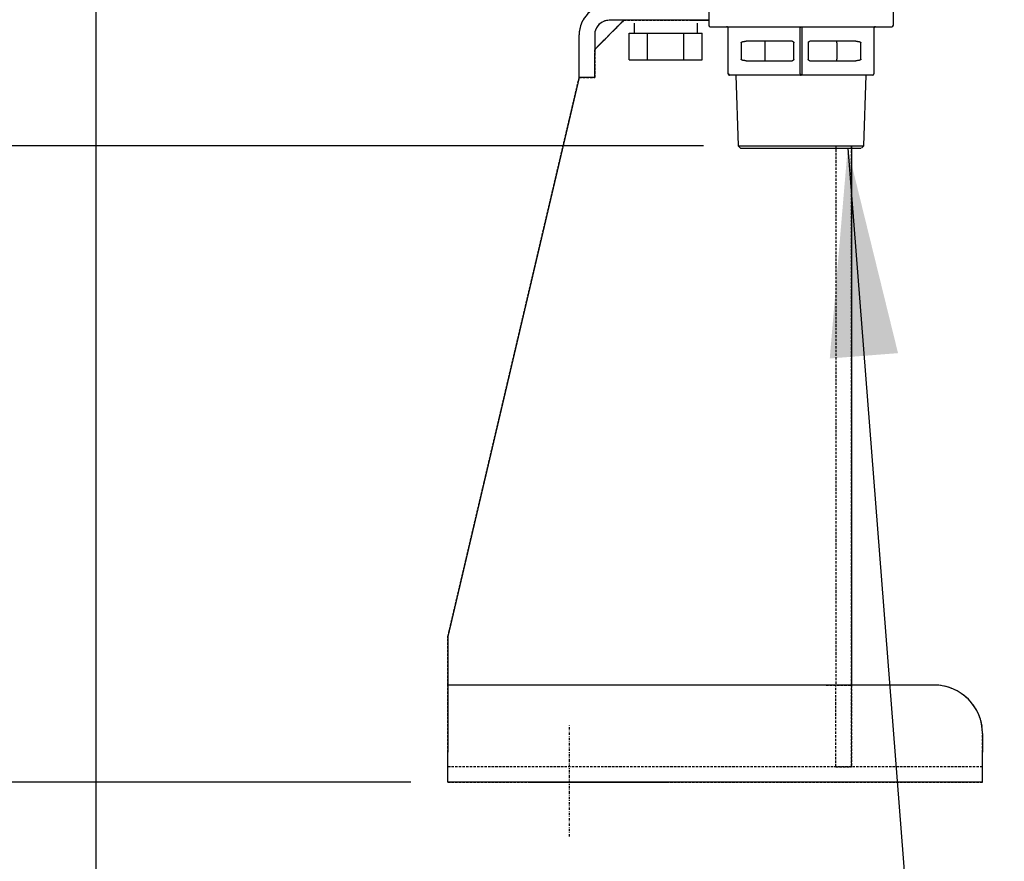
# Model space of a CAD drawing. Extents: x 199 to 5414, y 185 to 4073.
# Drawn here: x 2210 to 2413, y 469 to 642 of the extents above; entities that cross this region are included whole.
import ezdxf

# ---------------------------------------------------------------- set-up
doc = ezdxf.new("R2010")
doc.units = 0
doc.linetypes.add('DASHDOT', pattern=[1, 0.5, -0.25, 0, -0.25])
doc.linetypes.add('DASHED', pattern=[0.75, 0.5, -0.25])
doc.layers.get('0').update_dxf_attribs({"linetype": 'CONTINUOUS'})
doc.layers.get('DEFPOINTS').update_dxf_attribs({"linetype": 'CONTINUOUS'})
doc.layers.add('DD0', color=4, linetype='CONTINUOUS')
doc.layers.add('M0', color=3, linetype='CONTINUOUS')
doc.styles.get("Standard").update_dxf_attribs({"font": 'txt', "bigfont": 'BIGFONT'})
doc.dimstyles.new('LEADSTYL', dxfattribs={"dimtxt": 42.857142, "dimasz": 42.857142, "dimexe": 0.18, "dimexo": 0.0625, "dimgap": 1, "dimtad": 0, "dimtih": 1, "dimtoh": 1, "dimdec": 4, "dimzin": 0, "dimtxsty": 'STANDARD', "dimblk1": 'OPEN', "dimblk2": 'OPEN', "dimsah": 1, "dimcen": 0.09, "dimazin": 3, "dimtfac": 1, "dimtdec": 4, "dimtofl": 0, "dimtmove": 0, "dimatfit": 3, "dimtolj": 1, "dimtzin": 0})
doc.dimstyles.get("Standard").update_dxf_attribs({"dimtxt": 50, "dimasz": 42.857142, "dimexe": 1.5, "dimexo": 0.5, "dimgap": 1.5, "dimtad": 3, "dimtih": 1, "dimtoh": 1, "dimtxsty": 'STANDARD', "dimblk1": 'OPEN', "dimblk2": 'OPEN', "dimsah": 1, "dimcen": 0.09, "dimazin": 3, "dimtfac": 1, "dimtdec": 4, "dimtofl": 0, "dimtmove": 0, "dimatfit": 3, "dimtolj": 1, "dimtzin": 0})

# ---------------------------------------------------------------- blocks, each defined once
blk = doc.blocks.new('_OPEN')
at = {"color": 0}
for p, q in [((-0.965926, 0.258819), (0, 0)), ((0, 0), (-1, 0)), ((0, 0), (-0.965926, -0.258819))]:
    blk.add_line(p, q, dxfattribs=at)
blk = doc.blocks.new('*D39')
at = {"layer": 'DD0'}
for p, q in [((2225.760084, 980.374136), (2225.760084, 363.638411)), ((2954.21009, 639.424127), (2954.21009, 363.638411)), ((2268.617227, 385.066982), (2911.352947, 385.066982))]:
    blk.add_line(p, q, dxfattribs=at)
at = {"layer": 'DEFPOINTS'}
for p in [(2225.760084, 987.516993), (2954.21009, 646.566984), (2954.21009, 385.066982)]:
    blk.add_point(p, dxfattribs=at)
at = {"layer": 'DD0', "xscale": 42.857142, "yscale": 42.857142, "rotation": 180}
blk.add_blockref('_OPEN', (2225.760084, 385.066982), dxfattribs=at)
at = {"layer": 'DD0', "xscale": 42.857142, "yscale": 42.857142}
blk.add_blockref('_OPEN', (2954.21009, 385.066982), dxfattribs=at)
at = {"layer": 'DD0', "width": 0.833333}
blk.add_text('７３０', height=35.714285, dxfattribs=at).set_placement((2539.389637, 402.20985))
blk = doc.blocks.new('*D40')
at = {"layer": 'DD0'}
for p, q in [((2350.778394, 616.083139), (2104.331514, 616.083139)), ((2125.760085, 573.225997), (2125.760085, 527.944124)), ((2290.596681, 485.086981), (2104.331514, 485.086981))]:
    blk.add_line(p, q, dxfattribs=at)
at = {"layer": 'DEFPOINTS'}
for p in [(2125.760085, 616.083119), (2357.921308, 616.083119), (2343.210111, 485.08699)]:
    blk.add_point(p, dxfattribs=at)
at = {"layer": 'DD0', "xscale": 42.857142, "yscale": 42.857142}
for p, rotation in [((2125.760085, 616.083139), 90), ((2125.760085, 485.086981), 270)]:
    blk.add_blockref('_OPEN', p, dxfattribs=dict(at, rotation=rotation))
at = {"layer": 'DD0', "width": 0.833333}
blk.add_text('１３１', height=35.714285, rotation=90.000003, dxfattribs=at).set_placement((2108.617272, 499.989828))
blk = doc.blocks.new('*D41')
at = {"layer": 'DD0'}
for p, q in [((2218.617227, 990.087009), (1904.331516, 990.087009)), ((1925.760087, 947.229867), (1925.760087, 527.944124)), ((2290.596681, 485.086981), (1904.331516, 485.086981))]:
    blk.add_line(p, q, dxfattribs=at)
at = {"layer": 'DEFPOINTS'}
for p in [(1925.760087, 990.08698), (2225.760112, 990.08698), (2298.210109, 485.08699)]:
    blk.add_point(p, dxfattribs=at)
at = {"layer": 'DD0', "xscale": 42.857142, "yscale": 42.857142}
for p, rotation in [((1925.760087, 990.087009), 90), ((1925.760087, 485.086981), 270)]:
    blk.add_blockref('_OPEN', p, dxfattribs=dict(at, rotation=rotation))
at = {"layer": 'DD0', "width": 0.833333}
blk.add_text('５０５', height=35.714285, rotation=90.000003, dxfattribs=at).set_placement((1908.617274, 686.991736))
blk = doc.blocks.new('*D42')
at = {"layer": 'DD0'}
for p, q in [((2304.847586, 645.086991), (2004.331515, 645.086991)), ((2025.760086, 602.229848), (2025.760086, 527.944124)), ((2290.596681, 485.086981), (2004.331515, 485.086981))]:
    blk.add_line(p, q, dxfattribs=at)
at = {"layer": 'DEFPOINTS'}
for p in [(2025.760086, 645.08699), (2331.410109, 645.08699), (2298.210109, 485.08699)]:
    blk.add_point(p, dxfattribs=at)
at = {"layer": 'DD0', "xscale": 42.857142, "yscale": 42.857142}
for p, rotation in [((2025.760086, 645.086991), 90), ((2025.760086, 485.086981), 270)]:
    blk.add_blockref('_OPEN', p, dxfattribs=dict(at, rotation=rotation))
at = {"layer": 'DD0', "width": 0.833333}
blk.add_text('１６０', height=35.714285, rotation=90.000003, dxfattribs=at).set_placement((2008.617273, 514.491781))

msp = doc.modelspace()

# ---------------------------------------------------------------- linework, layer by layer
at = {"layer": 'M0'}
for p, q in [((2351.860112, 644.266981), (2351.860112, 640.866983)), ((2389.8601, 640.866983), (2389.8601, 644.266981)), ((2328.41011, 635.886994), (2334.410111, 641.886992)), ((2351.860112, 641.886992), (2331.410108, 641.886992)), ((2336.510098, 641.26699), (2336.510098, 639.266986)), ((2349.490857, 641.26699), (2349.490857, 639.266986)), ((2352.160102, 640.566978), (2389.56011, 640.566978)), ((2355.86012, 630.866978), (2355.86012, 640.266988)), ((2370.710111, 630.866978), (2370.710111, 640.266988)), ((2371.010101, 640.266988), (2371.010101, 630.866978)), ((2385.860121, 640.266988), (2385.860121, 630.866978)), ((2325.210109, 635.086996), (2325.210109, 638.886986)), ((2328.41011, 638.886986), (2328.41011, 635.086996)), ((2335.504568, 633.766982), (2335.504568, 639.266986)), ((2335.504568, 639.266986), (2337.380952, 639.266986)), ((2337.380952, 639.266986), (2339.257336, 639.266986)), ((2339.257336, 633.766982), (2339.257336, 639.266986)), ((2339.257336, 639.266986), (2343.010104, 639.266986)), ((2343.010104, 639.266986), (2346.762902, 639.266986)), ((2346.762902, 633.766982), (2346.762902, 639.266986)), ((2346.762902, 639.266986), (2348.639286, 639.266986)), ((2348.639286, 639.266986), (2350.51567, 639.266986)), ((2350.51567, 633.766982), (2350.51567, 639.266986)), ((2358.538574, 637.266982), (2358.538574, 633.866984)), ((2369.060105, 637.566987), (2359.577811, 637.566987)), ((2363.482899, 637.266982), (2363.482899, 637.566987)), ((2363.482899, 633.866984), (2363.482899, 637.266982)), ((2369.360125, 633.866984), (2369.360125, 637.266982)), ((2372.360116, 637.266982), (2372.360116, 633.866984)), ((2382.142431, 637.566987), (2372.660107, 637.566987)), ((2378.237313, 637.266982), (2378.237313, 637.566987)), ((2378.237313, 637.266982), (2378.237313, 633.866984)), ((2383.181638, 633.866984), (2383.181638, 637.266982)), ((2325.210109, 630.086986), (2325.210109, 635.086996)), ((2328.41011, 630.086986), (2328.41011, 635.086996)), ((2335.504568, 633.766982), (2339.257336, 633.766982)), ((2339.257336, 633.766982), (2346.762902, 633.766982)), ((2346.762902, 633.766982), (2350.51567, 633.766982)), ((2359.577811, 633.566979), (2369.060105, 633.566979)), ((2363.482899, 633.566979), (2363.482899, 633.866984)), ((2372.660107, 633.566979), (2382.142431, 633.566979)), ((2378.237313, 633.566979), (2378.237313, 633.866984)), ((2325.210109, 630.086986), (2298.210109, 515.086989)), ((2328.41011, 630.086986), (2325.210109, 630.086986)), ((2355.86012, 630.866978), (2356.010115, 630.866978)), ((2370.860106, 630.566988), (2356.16011, 630.566988)), ((2357.468671, 630.566988), (2357.921308, 616.083119)), ((2385.560101, 630.566988), (2370.860106, 630.566988)), ((2383.798933, 616.083119), (2384.251541, 630.566988)), ((2357.921308, 616.083119), (2358.437425, 615.566987)), ((2357.921308, 616.083119), (2383.798933, 616.083119)), ((2381.210106, 616.086987), (2381.210106, 505.086989)), ((2383.282787, 615.566987), (2383.798933, 616.083119)), ((2358.437425, 615.566987), (2383.181638, 615.566987)), ((2298.210109, 515.086989), (2298.210109, 505.086989)), ((2376.010109, 505.08699), (2298.210109, 505.08699)), ((2298.210109, 505.086989), (2298.210109, 491.28699)), ((2398.21011, 505.086989), (2376.010107, 505.086989)), ((2408.210108, 495.08699), (2408.210108, 491.28699)), ((2298.210109, 485.08699), (2298.210109, 491.28699)), ((2408.210108, 485.08699), (2408.210108, 491.28699)), ((2408.210108, 485.08699), (2298.210109, 485.08699))]:
    msp.add_line(p, q, dxfattribs=at)
at = {"layer": 'M0', "linetype": 'DASHED'}
for p, q in [((2328.41011, 635.886994), (2334.410111, 641.886992)), ((2334.410111, 641.886992), (2328.41011, 635.886994)), ((2334.410111, 641.886992), (2328.41011, 635.886994)), ((2351.860112, 641.886992), (2331.410108, 641.886992)), ((2351.860112, 641.886992), (2334.410111, 641.886992)), ((2334.410111, 641.886992), (2351.860112, 641.886992)), ((2351.860112, 641.886992), (2334.410111, 641.886992)), ((2334.410111, 641.886992), (2351.860112, 641.886992)), ((2348.46011, 641.886992), (2351.860112, 641.886992)), ((2348.46011, 641.886992), (2351.860112, 641.886992)), ((2325.210109, 635.086996), (2325.210109, 638.886986)), ((2328.41011, 638.886986), (2328.41011, 635.086996)), ((2325.210109, 630.086986), (2325.210109, 635.086996)), ((2328.41011, 635.886994), (2328.41011, 630.086986)), ((2328.41011, 630.086986), (2328.41011, 635.886994)), ((2328.41011, 635.886994), (2328.41011, 630.086986)), ((2328.41011, 630.086986), (2328.41011, 635.886994)), ((2328.41011, 630.086986), (2328.41011, 635.086996)), ((2298.210109, 515.086989), (2325.210109, 630.086986)), ((2325.210109, 630.086986), (2298.210109, 515.086989)), ((2298.210109, 515.086989), (2325.210109, 630.086986)), ((2328.41011, 630.086986), (2325.210109, 630.086986)), ((2325.210109, 630.086986), (2328.41011, 630.086986)), ((2328.41011, 630.086986), (2325.210109, 630.086986)), ((2325.210109, 630.086986), (2328.41011, 630.086986)), ((2325.210109, 630.086986), (2328.41011, 630.086986)), ((2378.010111, 616.086987), (2378.010111, 505.086989)), ((2381.210106, 505.086989), (2381.210106, 616.086987)), ((2298.210109, 505.086989), (2298.210109, 515.086989)), ((2298.210109, 515.086989), (2298.210109, 505.086989)), ((2298.210109, 505.086989), (2298.210109, 515.086989)), ((2298.210109, 491.28699), (2298.210109, 505.086989)), ((2298.210109, 505.086989), (2298.210109, 491.28699)), ((2298.210109, 491.28699), (2298.210109, 505.086989)), ((2376.010107, 505.086989), (2381.210106, 505.086989)), ((2378.010111, 505.086989), (2376.010107, 505.086989)), ((2376.010107, 505.086989), (2378.010111, 505.086989)), ((2376.010107, 505.086989), (2378.010111, 505.086989)), ((2376.010107, 505.086989), (2381.210106, 505.086989)), ((2378.010111, 505.086989), (2376.010107, 505.086989)), ((2398.21011, 505.086989), (2376.010107, 505.086989)), ((2378.010111, 494.28699), (2378.010111, 505.086989)), ((2398.21011, 505.086989), (2381.210106, 505.086989)), ((2381.210106, 505.086989), (2381.210106, 494.28699)), ((2398.21011, 505.086989), (2381.210106, 505.086989)), ((2381.210106, 494.28699), (2381.210106, 505.086989)), ((2378.010111, 488.28699), (2378.010111, 494.28699)), ((2381.210106, 488.28699), (2381.210106, 494.28699)), ((2381.210106, 494.28699), (2381.210106, 488.28699)), ((2408.210108, 491.28699), (2408.210108, 495.08699)), ((2408.210108, 495.08699), (2408.210108, 491.28699)), ((2408.210108, 491.28699), (2408.210108, 495.08699)), ((2298.210109, 488.28699), (2298.210109, 491.28699)), ((2298.210109, 488.28699), (2298.210109, 491.28699)), ((2298.210109, 485.08699), (2298.210109, 491.28699)), ((2408.210108, 488.28699), (2408.210108, 491.28699)), ((2408.210108, 488.28699), (2408.210108, 491.28699)), ((2408.210108, 485.08699), (2408.210108, 491.28699)), ((2408.210108, 488.28699), (2298.210109, 488.28699)), ((2378.010111, 488.28699), (2381.210106, 488.28699)), ((2298.210109, 485.08699), (2408.210108, 485.08699)), ((2315.21011, 485.08699), (2323.210109, 485.08699)), ((2343.210111, 485.08699), (2323.210109, 485.08699)), ((2323.210109, 485.08699), (2343.210111, 485.08699)), ((2343.210111, 485.08699), (2351.210108, 485.08699))]:
    msp.add_line(p, q, dxfattribs=at)
at = {"layer": 'M0', "linetype": 'DASHDOT'}
msp.add_line((2323.210109, 473.919286), (2323.210109, 496.731865), dxfattribs=at)
at = {"layer": 'M0'}
for centre, radius, start, end in [((2331.410109, 638.88699), 6.2, 90, 180), ((2331.410109, 638.88699), 3, 90, 180), ((2352.160112, 640.866983), 0.3, 180, 270), ((2389.560112, 640.866983), 0.3, 270, 360), ((2356.160112, 630.866983), 0.3, 180, 270), ((2385.560112, 630.866983), 0.3, 270, 360), ((2398.210109, 495.08699), 10, 0, 90)]:
    msp.add_arc(centre, radius, start, end, dxfattribs=at)
at = {"layer": 'M0', "linetype": 'DASHED'}
for centre, radius, start, end in [((2331.410109, 638.88699), 6.2, 90, 180), ((2331.410109, 638.88699), 3, 90, 180), ((2398.210109, 495.08699), 10, 0, 90), ((2398.210109, 495.08699), 10, 0, 90), ((2398.210109, 495.08699), 10, 0, 90)]:
    msp.add_arc(centre, radius, start, end, dxfattribs=at)
at = {"layer": 'M0', "extrusion": (0, 0, -1)}
for points, knots in [([(2355.86012, 640.266988), (2355.858996, 640.286617), (2355.857876, 640.306249), (2355.854339, 640.325505), (2355.850801, 640.34476), (2355.844856, 640.363645), (2355.837262, 640.381787), (2355.829668, 640.399928), (2355.820434, 640.417332), (2355.809546, 640.433657), (2355.798658, 640.449982), (2355.786123, 640.465235), (2355.772233, 640.479121), (2355.758343, 640.493007), (2355.743104, 640.505534), (2355.726785, 640.516418), (2355.710465, 640.527303), (2355.693072, 640.536553), (2355.674929, 640.54415), (2355.656785, 640.551747), (2355.637896, 640.557698), (2355.618632, 640.561226), (2355.599369, 640.564755), (2355.579735, 640.565868), (2355.5601, 640.566978)], [0, 0, 0, 0, 1, 1, 1, 2, 2, 2, 3, 3, 3, 4, 4, 4, 5, 5, 5, 6, 6, 6, 7, 7, 7, 8, 8, 8, 8]), ([(2370.710111, 640.266988), (2370.710672, 640.28662), (2370.711238, 640.306247), (2370.713002, 640.325505), (2370.714765, 640.344763), (2370.717733, 640.363642), (2370.721525, 640.381787), (2370.725317, 640.399931), (2370.729941, 640.417329), (2370.735383, 640.433657), (2370.740826, 640.449985), (2370.747093, 640.465231), (2370.75404, 640.479121), (2370.760986, 640.493011), (2370.768616, 640.505531), (2370.776779, 640.516418), (2370.784941, 640.527306), (2370.79364, 640.536549), (2370.802707, 640.54415), (2370.811773, 640.55175), (2370.821213, 640.557694), (2370.83084, 640.561226), (2370.840468, 640.564758), (2370.850288, 640.565864), (2370.860106, 640.566978)], [0, 0, 0, 0, 1, 1, 1, 2, 2, 2, 3, 3, 3, 4, 4, 4, 5, 5, 5, 6, 6, 6, 7, 7, 7, 8, 8, 8, 8]), ([(2370.860106, 640.566978), (2370.869926, 640.565871), (2370.879743, 640.564754), (2370.889372, 640.561226), (2370.899001, 640.557699), (2370.908437, 640.551744), (2370.917505, 640.54415), (2370.926574, 640.536555), (2370.935269, 640.527302), (2370.943433, 640.516418), (2370.951597, 640.505535), (2370.959223, 640.493006), (2370.966172, 640.479121), (2370.973121, 640.465236), (2370.979386, 640.449982), (2370.984829, 640.433657), (2370.990271, 640.417333), (2370.994885, 640.399927), (2370.998687, 640.381787), (2371.002489, 640.363646), (2371.005473, 640.34476), (2371.00724, 640.325505), (2371.009008, 640.30625), (2371.009552, 640.286617), (2371.010101, 640.266988)], [0, 0, 0, 0, 1, 1, 1, 2, 2, 2, 3, 3, 3, 4, 4, 4, 5, 5, 5, 6, 6, 6, 7, 7, 7, 8, 8, 8, 8]), ([(2386.160112, 640.566978), (2386.140474, 640.565866), (2386.120833, 640.564758), (2386.10158, 640.561226), (2386.082327, 640.557695), (2386.063455, 640.551749), (2386.045313, 640.54415), (2386.027171, 640.53655), (2386.009752, 640.527306), (2385.993427, 640.516418), (2385.977102, 640.505531), (2385.961865, 640.493009), (2385.947979, 640.479121), (2385.934093, 640.465233), (2385.921552, 640.449985), (2385.910666, 640.433657), (2385.899781, 640.41733), (2385.890543, 640.39993), (2385.88295, 640.381787), (2385.875357, 640.363643), (2385.869403, 640.344762), (2385.865873, 640.325505), (2385.862344, 640.306248), (2385.861231, 640.286619), (2385.860121, 640.266988)], [0, 0, 0, 0, 1, 1, 1, 2, 2, 2, 3, 3, 3, 4, 4, 4, 5, 5, 5, 6, 6, 6, 7, 7, 7, 8, 8, 8, 8]), ([(2358.538574, 637.266982), (2358.54163, 637.284435), (2358.544691, 637.301887), (2358.554369, 637.319076), (2358.564047, 637.336266), (2358.580353, 637.353191), (2358.601248, 637.369591), (2358.622144, 637.385991), (2358.647642, 637.401863), (2358.677811, 637.416977), (2358.707979, 637.432091), (2358.742828, 637.446445), (2358.781702, 637.459818), (2358.820575, 637.473191), (2358.863483, 637.485581), (2358.909792, 637.496802), (2358.9561, 637.508024), (2359.005818, 637.518074), (2359.058178, 637.526784), (2359.110538, 637.535494), (2359.165548, 637.542861), (2359.222359, 637.548897), (2359.279169, 637.554933), (2359.337786, 637.559634), (2359.397328, 637.562427), (2359.45687, 637.56522), (2359.517342, 637.566103), (2359.577811, 637.566987)], [0, 0, 0, 0, 1, 1, 1, 2, 2, 2, 3, 3, 3, 4, 4, 4, 5, 5, 5, 6, 6, 6, 7, 7, 7, 8, 8, 8, 9, 9, 9, 9]), ([(2369.060105, 637.566987), (2369.079743, 637.565869), (2369.099384, 637.564755), (2369.118637, 637.56122), (2369.13789, 637.557685), (2369.156762, 637.551738), (2369.174904, 637.544143), (2369.193046, 637.536549), (2369.210465, 637.527314), (2369.22679, 637.516427), (2369.243115, 637.50554), (2369.258352, 637.493008), (2369.272238, 637.479115), (2369.286124, 637.465222), (2369.298665, 637.449975), (2369.309551, 637.433651), (2369.320437, 637.417328), (2369.329675, 637.399935), (2369.337267, 637.381795), (2369.344858, 637.363656), (2369.350809, 637.344774), (2369.354344, 637.325514), (2369.357878, 637.306253), (2369.359003, 637.286619), (2369.360125, 637.266982)], [0, 0, 0, 0, 1, 1, 1, 2, 2, 2, 3, 3, 3, 4, 4, 4, 5, 5, 5, 6, 6, 6, 7, 7, 7, 8, 8, 8, 8]), ([(2372.360116, 637.266982), (2372.361228, 637.286617), (2372.362336, 637.306255), (2372.365868, 637.325514), (2372.369401, 637.344772), (2372.37535, 637.363657), (2372.382945, 637.381795), (2372.39054, 637.399933), (2372.399775, 637.41733), (2372.410661, 637.433651), (2372.421547, 637.449972), (2372.434078, 637.465224), (2372.447974, 637.479115), (2372.46187, 637.493006), (2372.477125, 637.505543), (2372.493452, 637.516427), (2372.509779, 637.527312), (2372.527172, 637.536551), (2372.545308, 637.544143), (2372.563444, 637.551736), (2372.582318, 637.557688), (2372.601575, 637.56122), (2372.620832, 637.564752), (2372.640468, 637.565871), (2372.660107, 637.566987)], [0, 0, 0, 0, 1, 1, 1, 2, 2, 2, 3, 3, 3, 4, 4, 4, 5, 5, 5, 6, 6, 6, 7, 7, 7, 8, 8, 8, 8]), ([(2382.142431, 637.566987), (2382.202889, 637.566104), (2382.263345, 637.56522), (2382.322884, 637.562427), (2382.382423, 637.559635), (2382.441039, 637.554932), (2382.497853, 637.548897), (2382.554667, 637.542862), (2382.609671, 637.535493), (2382.662034, 637.526784), (2382.714397, 637.518075), (2382.764111, 637.508023), (2382.81042, 637.496802), (2382.856729, 637.485582), (2382.899625, 637.47319), (2382.93851, 637.459818), (2382.977396, 637.446445), (2383.012262, 637.43209), (2383.042431, 637.416977), (2383.072601, 637.401864), (2383.098064, 637.38599), (2383.118963, 637.369591), (2383.139863, 637.353192), (2383.156187, 637.336265), (2383.165872, 637.319076), (2383.175558, 637.301887), (2383.178595, 637.284434), (2383.181638, 637.266982)], [0, 0, 0, 0, 1, 1, 1, 2, 2, 2, 3, 3, 3, 4, 4, 4, 5, 5, 5, 6, 6, 6, 7, 7, 7, 8, 8, 8, 9, 9, 9, 9]), ([(2359.577811, 633.566979), (2359.509794, 633.568095), (2359.441782, 633.569213), (2359.375066, 633.572746), (2359.308349, 633.576278), (2359.242938, 633.58223), (2359.180099, 633.589822), (2359.11726, 633.597415), (2359.057002, 633.606653), (2359.000451, 633.617538), (2358.943899, 633.628424), (2358.891064, 633.640961), (2358.842945, 633.654851), (2358.794827, 633.668741), (2358.751437, 633.683989), (2358.713722, 633.700314), (2358.676008, 633.71664), (2358.643982, 633.734047), (2358.61767, 633.752185), (2358.591357, 633.770324), (2358.570773, 633.789197), (2358.558542, 633.808452), (2358.546311, 633.827707), (2358.542446, 633.847346), (2358.538574, 633.866984)], [0, 0, 0, 0, 1, 1, 1, 2, 2, 2, 3, 3, 3, 4, 4, 4, 5, 5, 5, 6, 6, 6, 7, 7, 7, 8, 8, 8, 8]), ([(2369.360125, 633.866984), (2369.359249, 633.84953), (2369.358366, 633.83208), (2369.355566, 633.814889), (2369.352766, 633.797699), (2369.348036, 633.780775), (2369.342005, 633.764375), (2369.335975, 633.747974), (2369.32863, 633.732104), (2369.319922, 633.716989), (2369.311214, 633.701874), (2369.301131, 633.687522), (2369.289911, 633.674148), (2369.278691, 633.660774), (2369.266322, 633.648386), (2369.252956, 633.637163), (2369.23959, 633.62594), (2369.225218, 633.615893), (2369.2101, 633.607182), (2369.194983, 633.598471), (2369.179111, 633.591106), (2369.162715, 633.585069), (2369.146318, 633.579031), (2369.129389, 633.574333), (2369.1122, 633.571539), (2369.095011, 633.568744), (2369.077557, 633.567865), (2369.060105, 633.566979)], [0, 0, 0, 0, 1, 1, 1, 2, 2, 2, 3, 3, 3, 4, 4, 4, 5, 5, 5, 6, 6, 6, 7, 7, 7, 8, 8, 8, 9, 9, 9, 9]), ([(2372.660107, 633.566979), (2372.642653, 633.56786), (2372.625203, 633.568748), (2372.608012, 633.571539), (2372.590822, 633.574329), (2372.573899, 633.579036), (2372.557497, 633.585069), (2372.541096, 633.591102), (2372.525224, 633.598474), (2372.510112, 633.607182), (2372.494999, 633.61589), (2372.480655, 633.625944), (2372.467286, 633.637163), (2372.453916, 633.648382), (2372.441533, 633.660777), (2372.430301, 633.674148), (2372.419069, 633.687519), (2372.409001, 633.701877), (2372.40029, 633.716989), (2372.391579, 633.732101), (2372.384236, 633.747976), (2372.378206, 633.764375), (2372.372177, 633.780773), (2372.367473, 633.797701), (2372.364676, 633.814889), (2372.361879, 633.832078), (2372.361001, 633.849532), (2372.360116, 633.866984)], [0, 0, 0, 0, 1, 1, 1, 2, 2, 2, 3, 3, 3, 4, 4, 4, 5, 5, 5, 6, 6, 6, 7, 7, 7, 8, 8, 8, 9, 9, 9, 9]), ([(2383.181638, 633.866984), (2383.177773, 633.847345), (2383.1739, 633.827708), (2383.16167, 633.808452), (2383.149441, 633.789196), (2383.128841, 633.770325), (2383.102542, 633.752185), (2383.076244, 633.734046), (2383.044232, 633.716641), (2383.006519, 633.700314), (2382.968806, 633.683988), (2382.925381, 633.668743), (2382.877267, 633.654851), (2382.829153, 633.640959), (2382.776339, 633.628425), (2382.719791, 633.617538), (2382.663243, 633.606652), (2382.602951, 633.597416), (2382.540113, 633.589822), (2382.477274, 633.582228), (2382.41188, 633.576279), (2382.345176, 633.572746), (2382.278472, 633.569212), (2382.210449, 633.568096), (2382.142431, 633.566979)], [0, 0, 0, 0, 1, 1, 1, 2, 2, 2, 3, 3, 3, 4, 4, 4, 5, 5, 5, 6, 6, 6, 7, 7, 7, 8, 8, 8, 8]), ([(2356.010115, 630.866978), (2356.010677, 630.847346), (2356.011243, 630.827719), (2356.013006, 630.808461), (2356.014769, 630.789203), (2356.017738, 630.770324), (2356.02153, 630.752179), (2356.025322, 630.734035), (2356.029945, 630.716636), (2356.035388, 630.700308), (2356.04083, 630.68398), (2356.047098, 630.668734), (2356.054044, 630.654845), (2356.06099, 630.640956), (2356.068621, 630.628436), (2356.076783, 630.617547), (2356.084945, 630.606658), (2356.093645, 630.597413), (2356.102711, 630.589816), (2356.111778, 630.582219), (2356.121217, 630.576285), (2356.130845, 630.572754), (2356.140472, 630.569224), (2356.150292, 630.56811), (2356.16011, 630.566988)], [0, 0, 0, 0, 1, 1, 1, 2, 2, 2, 3, 3, 3, 4, 4, 4, 5, 5, 5, 6, 6, 6, 7, 7, 7, 8, 8, 8, 8]), ([(2370.710111, 630.866978), (2370.710672, 630.847346), (2370.711238, 630.827719), (2370.713002, 630.808461), (2370.714765, 630.789203), (2370.717733, 630.770324), (2370.721525, 630.752179), (2370.725317, 630.734035), (2370.729941, 630.716636), (2370.735383, 630.700308), (2370.740826, 630.68398), (2370.747093, 630.668734), (2370.75404, 630.654845), (2370.760986, 630.640956), (2370.768616, 630.628436), (2370.776779, 630.617547), (2370.784941, 630.606658), (2370.79364, 630.597413), (2370.802707, 630.589816), (2370.811773, 630.582219), (2370.821213, 630.576285), (2370.83084, 630.572754), (2370.840468, 630.569224), (2370.850288, 630.56811), (2370.860106, 630.566988)], [0, 0, 0, 0, 1, 1, 1, 2, 2, 2, 3, 3, 3, 4, 4, 4, 5, 5, 5, 6, 6, 6, 7, 7, 7, 8, 8, 8, 8]), ([(2371.010101, 630.866978), (2371.009556, 630.847346), (2371.009005, 630.827719), (2371.00724, 630.808461), (2371.005475, 630.789203), (2371.002486, 630.770324), (2370.998687, 630.752179), (2370.994887, 630.734035), (2370.990269, 630.716636), (2370.984829, 630.700308), (2370.979388, 630.68398), (2370.973119, 630.668734), (2370.966172, 630.654845), (2370.959226, 630.640956), (2370.951595, 630.628436), (2370.943433, 630.617547), (2370.935271, 630.606658), (2370.926572, 630.597413), (2370.917505, 630.589816), (2370.908439, 630.582219), (2370.898999, 630.576285), (2370.889372, 630.572754), (2370.879744, 630.569224), (2370.869924, 630.56811), (2370.860106, 630.566988)], [0, 0, 0, 0, 1, 1, 1, 2, 2, 2, 3, 3, 3, 4, 4, 4, 5, 5, 5, 6, 6, 6, 7, 7, 7, 8, 8, 8, 8])]:
    msp.add_open_spline(points, degree=3, knots=knots, dxfattribs=at)

# ---------------------------------------------------------------- dimensions: what is measured, and where the dimension line sits
at = {"layer": 'DD0', "color": 4}
for base, p1, p2, text, override, picture, middle in [((1925.760087, 990.08698), (2298.210109, 485.08699), (2225.760112, 990.08698), '５０５', {"dimtxt": 35.714285, "dimexe": 21.428599, "dimexo": 7.142844, "dimtih": 1, "dimtoh": 1}, '*D41', (1890.760087, 737.586966)), ((2025.760086, 645.08699), (2298.210109, 485.08699), (2331.410109, 645.08699), '１６０', {"dimtxt": 35.714285, "dimexe": 21.428594, "dimexo": 7.613354, "dimtih": 1, "dimtoh": 1}, '*D42', (1990.760086, 565.087011)), ((2125.760085, 616.083119), (2343.210111, 485.08699), (2357.921308, 616.083119), '１３１', {"dimtxt": 35.714285, "dimexe": 21.428602, "dimexo": 7.142915, "dimtih": 1, "dimtoh": 1}, '*D40', (2090.760085, 550.585058))]:
    dim = msp.add_linear_dim(base=base, p1=p1, p2=p2, angle=90, text=text, dimstyle='STANDARD', override=override, dxfattribs=at)
    dim.commit()
    dim.dimension.update_dxf_attribs({"geometry": picture, "text_midpoint": middle, "dimtype": 160, "text_rotation": 90.000002})
dim = msp.add_linear_dim(base=(2954.21009, 385.066982), p1=(2225.760084, 987.516993), p2=(2954.21009, 646.566984), text='７３０', dimstyle='STANDARD', override={"dimtxt": 35.714285, "dimexe": 21.428559, "dimexo": 7.142836, "dimtih": 1, "dimtoh": 1}, dxfattribs=at)
dim.commit()
dim.dimension.update_dxf_attribs({"geometry": '*D39', "text_midpoint": (2589.984977, 420.066983), "dimtype": 160})

# ---------------------------------------------------------------- leaders
at = {"layer": 'DD0'}
for points in [[(1497.411441, 664.56696), (1649.17917, 285.066983), (2249.179056, 285.066983)], [(2380.455648, 615.567011), (2406.267852, 285.066983), (2827.696419, 285.066983)]]:
    msp.add_leader(points, dimstyle='LEADSTYL', dxfattribs=at)

doc.saveas('drawing.dxf')
